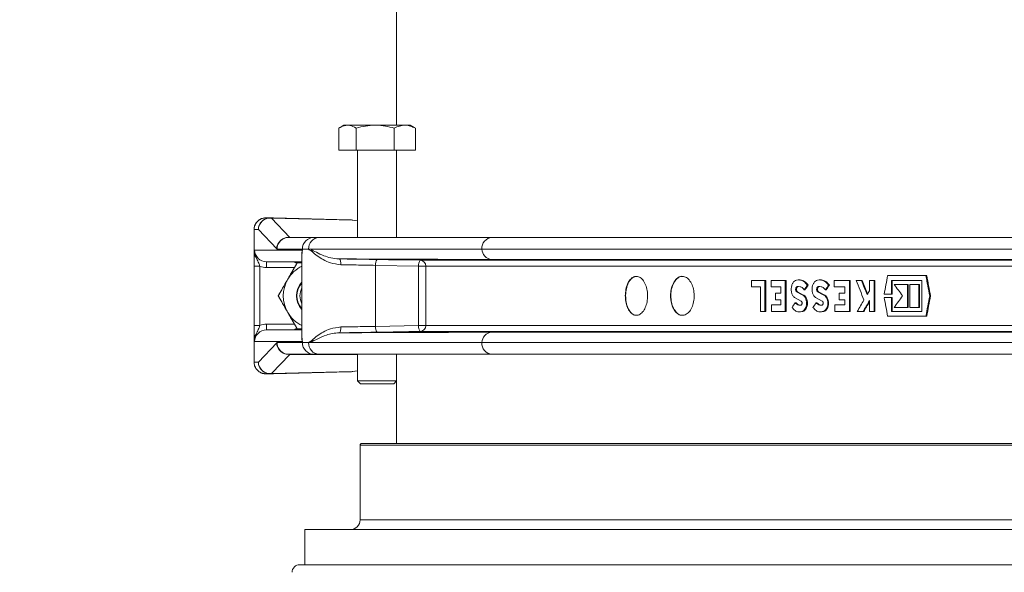
# Model space of a CAD drawing. Units: millimetres. Extents: x 1502 to 2920, y 696 to 2703.
# Drawn here: x 1804 to 2056, y 1775 to 1917 of the extents above; entities that cross this region are included whole.
import ezdxf

# ---------------------------------------------------------------- set-up
doc = ezdxf.new("R2010")
doc.units = ezdxf.units.MM
doc.header["$LTSCALE"] = 15
doc.layers.add('MAßLINIE_MAßZEICHNUNGEN', color=7, linetype='Continuous')
doc.styles.add('SLDTEXTSTYLE0', font='TXT', dxfattribs={"width": 0.7})
doc.dimstyles.new('SLDDIMSTYLE0', dxfattribs={"dimtxt": 79.375, "dimasz": 52.5, "dimexe": 0, "dimexo": 0.0625, "dimgap": 19.84375, "dimtad": 0, "dimdec": 0, "dimrnd": 1e-09, "dimzin": 12, "dimdsep": 46, "dimtxsty": 'SLDTEXTSTYLE0', "dimsah": 1, "dimcen": 0.09, "dimadec": 0, "dimazin": 3, "dimtfac": 1, "dimtdec": 0, "dimtofl": 0, "dimtmove": 0, "dimatfit": 3, "dimfxl": 0, "dimfrac": 2, "dimtolj": 1, "dimtzin": 12, "dimarcsym": 0})

# ---------------------------------------------------------------- blocks, each defined once
blk = doc.blocks.new('_D_2')
at = {"layer": 'MAßLINIE_MAßZEICHNUNGEN', "color": 7}
for p, q in [((1796.82, 2326.67), (1531.07, 2326.67)), ((1546.07, 2326.67), (1546.07, 1892.01)), ((1546.07, 912.67), (1546.07, 1443.4)), ((1719.4, 912.67), (1531.07, 912.67))]:
    blk.add_line(p, q, dxfattribs=at)
for points in [[(1546.07, 2326.67), (1523.57, 2274.17), (1568.57, 2274.17)], [(1546.07, 912.67), (1568.57, 965.17), (1523.57, 965.17)]]:
    blk.add_solid(points, dxfattribs=at)
at = {"layer": 'MAßLINIE_MAßZEICHNUNGEN', "color": 7, "insert": (1503.58, 1443.4), "char_height": 79.375, "attachment_point": 1, "rotation": 90, "style": 'SLDTEXTSTYLE0'}
blk.add_mtext('620 - 869', dxfattribs=at)

msp = doc.modelspace()

# ---------------------------------------------------------------- linework, layer by layer
at = {"color": 7, "linetype": 'Continuous', "lineweight": 18}
for p, q in [((1900.32, 2048.17), (1900.32, 1889.47)), ((1885.58, 1888.71), (1885.58, 1883.07)), ((1886.88, 1889.47), (1885.87, 1888.89)), ((1887.78, 1889.47), (1886.88, 1889.47)), ((1887.78, 1889.47), (1894.88, 1889.47)), ((1889.98, 1888.71), (1889.98, 1883.07)), ((1902.48, 1889.47), (1894.88, 1889.47)), ((1899.78, 1888.71), (1899.78, 1883.07)), ((1903.88, 1889.47), (1902.48, 1889.47)), ((1904.89, 1888.89), (1903.88, 1889.47)), ((1905.18, 1888.71), (1904.87, 1888.85)), ((1905.18, 1888.71), (1905.18, 1883.07)), ((1885.58, 1883.07), (1889.98, 1883.07)), ((1889.98, 1883.07), (1899.78, 1883.07)), ((1890.38, 1883.07), (1890.38, 1860.67)), ((1899.78, 1883.07), (1905.18, 1883.07)), ((1900.38, 1860.67), (1900.38, 1883.07)), ((1867.91, 1865.67), (1866.78, 1865.67)), ((1868.67, 1865.67), (1866.82, 1865.67)), ((1867.91, 1865.67), (1867.97, 1865.67)), ((1868.69, 1865.67), (1867.93, 1865.67)), ((1867.97, 1865.67), (1888.44, 1865.16)), ((1868.31, 1865.62), (1873.02, 1860.67)), ((1889.13, 1865.11), (1868.31, 1865.62)), ((1868.69, 1865.67), (1868.69, 1865.67)), ((1888.29, 1865.18), (1868.69, 1865.67)), ((1888.32, 1865.18), (1868.88, 1865.66)), ((1884.3, 1865.27), (1888.29, 1865.18)), ((1888.99, 1865.13), (1890.38, 1864.94)), ((1889.13, 1865.11), (1890.38, 1864.94)), ((1863.82, 1862.67), (1863.82, 1857.74)), ((1863.82, 1862.67), (1863.82, 1857.76)), ((1863.82, 1862.67), (1863.82, 1862.67)), ((1863.83, 1862.67), (1863.83, 1828.67)), ((1863.83, 1862.67), (1863.83, 1862.67)), ((1863.83, 1862.67), (1863.83, 1862.67)), ((1863.83, 1856.41), (1863.83, 1862.67)), ((1863.84, 1862.67), (1863.83, 1862.67)), ((1864.93, 1862.67), (1863.84, 1862.67)), ((1863.84, 1862.67), (1863.84, 1856.41)), ((1869.63, 1857.72), (1864.93, 1862.67)), ((1872.7, 1860.67), (1879.2, 1860.67)), ((1879.2, 1860.67), (1880.48, 1860.67)), ((1880.48, 1860.67), (1924.86, 1860.67)), ((1924.86, 1860.67), (2215.59, 1860.67)), ((1863.82, 1857.76), (1863.82, 1857.74)), ((1863.82, 1857.74), (1863.82, 1857.74)), ((1863.82, 1857.69), (1863.82, 1857.67)), ((1863.82, 1857.69), (1863.82, 1857.69)), ((1863.82, 1833.67), (1863.82, 1857.67)), ((1863.82, 1857.67), (1863.82, 1857.67)), ((1863.84, 1856.41), (1863.83, 1856.41)), ((1863.99, 1857.42), (1876.22, 1857.42)), ((1869.72, 1857.67), (1869.63, 1857.72)), ((1876.22, 1857.67), (1869.72, 1857.67)), ((1876.11, 1856.53), (1876.11, 1834.81)), ((1876.22, 1857.42), (1876.22, 1857.67)), ((1877.82, 1857.67), (1876.22, 1857.67)), ((1922.2, 1857.67), (1878.23, 1857.67)), ((2214.93, 1857.67), (1922.2, 1857.67)), ((1863.82, 1854.36), (1863.82, 1836.94)), ((1865.33, 1853.25), (1863.83, 1853.25)), ((1863.83, 1838.09), (1863.83, 1853.25)), ((1865.33, 1853.25), (1865.33, 1838.09)), ((1876.11, 1854.42), (1867.03, 1854.42)), ((1874.2, 1852.92), (1867.03, 1852.92)), ((1874.18, 1854.42), (1874.48, 1854.12)), ((1874.48, 1854.12), (1874.47, 1854.12)), ((1874.48, 1854.12), (1874.78, 1854.42)), ((1874.92, 1854.17), (1876.11, 1854.17)), ((1906.02, 1853.3), (1894.99, 1853.5)), ((1894.99, 1853.5), (1894.99, 1837.84)), ((1906.02, 1838.04), (1906.02, 1853.3)), ((1906.02, 1853.3), (1907.84, 1853.3)), ((1906.43, 1854.8), (2247.28, 1854.8)), ((2247.51, 1853.3), (1907.84, 1853.3)), ((1907.84, 1853.3), (1907.84, 1838.04)), ((2215.58, 1855.02), (1924.8, 1855.02)), ((2036.06, 1850.85), (2026.26, 1850.85)), ((2036.27, 1850.85), (2036.06, 1850.85)), ((1991.34, 1849.65), (1991.34, 1847.97)), ((1994.8, 1849.65), (1991.34, 1849.65)), ((1991.34, 1847.97), (1993.68, 1847.97)), ((1993.68, 1847.97), (1993.68, 1841.65)), ((1994.8, 1841.65), (1994.8, 1849.65)), ((1995.01, 1849.65), (1994.8, 1849.65)), ((1995.01, 1841.65), (1995.01, 1849.65)), ((1996.37, 1849.65), (1996.37, 1847.97)), ((2000.02, 1849.65), (1996.37, 1849.65)), ((1996.37, 1847.97), (1998.89, 1847.97)), ((1998.89, 1847.97), (1998.89, 1846.33)), ((2000.02, 1841.65), (2000.02, 1849.65)), ((2000.23, 1849.65), (2000.02, 1849.65)), ((2000.23, 1841.65), (2000.23, 1849.65)), ((2003.29, 1848.04), (2003.08, 1848.04)), ((2003.62, 1849.76), (2003.4, 1849.76)), ((2005.91, 1848.44), (2005.7, 1848.44)), ((2008.67, 1848.04), (2008.46, 1848.04)), ((2009.01, 1849.76), (2008.79, 1849.76)), ((2011.34, 1848.44), (2011.13, 1848.44)), ((2012.58, 1849.65), (2012.58, 1847.97)), ((2016.45, 1849.65), (2012.58, 1849.65)), ((2012.58, 1847.97), (2015.25, 1847.97)), ((2015.25, 1847.97), (2015.25, 1846.33)), ((2016.45, 1841.65), (2016.45, 1849.65)), ((2016.66, 1849.65), (2016.45, 1849.65)), ((2016.66, 1841.65), (2016.66, 1849.65)), ((2019.52, 1849.65), (2018.17, 1849.65)), ((2019.73, 1849.65), (2019.52, 1849.65)), ((2021.58, 1849.65), (2021.58, 1846.98)), ((2022.81, 1849.65), (2021.58, 1849.65)), ((2022.81, 1841.65), (2022.81, 1849.65)), ((2023.02, 1849.65), (2022.81, 1849.65)), ((2023.02, 1841.65), (2023.02, 1849.65)), ((2027.25, 1849.65), (2035.04, 1849.65)), ((2027.25, 1846.09), (2027.25, 1849.65)), ((2027.46, 1846.09), (2027.46, 1849.65)), ((2031.33, 1848.61), (2027.9, 1848.61)), ((2031.33, 1842.69), (2031.33, 1848.61)), ((2031.55, 1848.61), (2031.33, 1848.61)), ((2031.55, 1842.69), (2031.55, 1848.61)), ((2031.99, 1848.61), (2031.99, 1842.69)), ((2034.25, 1848.61), (2031.99, 1848.61)), ((2034.25, 1842.69), (2034.25, 1848.61)), ((2034.47, 1848.61), (2034.25, 1848.61)), ((2034.47, 1842.69), (2034.47, 1848.61)), ((2035.04, 1849.65), (2035.04, 1841.65)), ((1870.01, 1845.67), (1870.01, 1845.67)), ((1997.54, 1846.33), (1997.54, 1844.65)), ((1998.89, 1846.33), (1997.54, 1846.33)), ((2002.38, 1845.25), (2004.06, 1844.3)), ((2004.34, 1845.93), (2002.92, 1846.73)), ((2003.14, 1846.73), (2002.92, 1846.73)), ((2004.55, 1845.93), (2003.14, 1846.73)), ((2004.55, 1845.93), (2004.34, 1845.93)), ((2005.09, 1847.25), (2004.88, 1847.25)), ((2007.76, 1845.25), (2009.46, 1844.3)), ((2009.75, 1845.93), (2008.31, 1846.73)), ((2008.52, 1846.73), (2008.31, 1846.73)), ((2009.96, 1845.93), (2008.52, 1846.73)), ((2009.96, 1845.93), (2009.75, 1845.93)), ((2010.51, 1847.25), (2010.3, 1847.25)), ((2013.82, 1846.33), (2013.82, 1844.65)), ((2015.25, 1846.33), (2013.82, 1846.33)), ((2025.38, 1846.09), (2027.25, 1846.09)), ((2027.46, 1846.09), (2027.25, 1846.09)), ((2037.26, 1845.67), (2037.04, 1845.67)), ((1998.89, 1843.33), (1996.47, 1843.33)), ((1996.47, 1843.33), (1996.47, 1841.65)), ((1997.54, 1844.65), (1998.89, 1844.65)), ((1998.89, 1844.65), (1998.89, 1843.33)), ((2002.78, 1843.88), (2002.57, 1843.88)), ((2008.15, 1843.88), (2007.94, 1843.88)), ((2015.25, 1843.33), (2012.69, 1843.33)), ((2012.69, 1843.33), (2012.69, 1841.65)), ((2013.82, 1844.65), (2015.25, 1844.65)), ((2015.25, 1844.65), (2015.25, 1843.33)), ((2021.58, 1844.44), (2021.58, 1841.65)), ((2027.25, 1845.21), (2025.38, 1845.21)), ((2027.25, 1841.65), (2027.25, 1845.21)), ((2027.46, 1845.21), (2027.25, 1845.21)), ((2027.46, 1841.65), (2027.46, 1845.21)), ((1993.68, 1841.65), (1994.8, 1841.65)), ((1995.01, 1841.65), (1994.8, 1841.65)), ((1996.47, 1841.65), (2000.02, 1841.65)), ((2000.23, 1841.65), (2000.02, 1841.65)), ((2003.7, 1841.56), (2003.91, 1841.56)), ((2003.91, 1841.59), (2004.5, 1841.65)), ((2004.5, 1841.65), (2004.28, 1841.65)), ((2009.09, 1841.56), (2009.31, 1841.56)), ((2009.3, 1841.59), (2009.9, 1841.65)), ((2009.9, 1841.65), (2009.69, 1841.65)), ((2012.69, 1841.65), (2016.45, 1841.65)), ((2016.66, 1841.65), (2016.45, 1841.65)), ((2018.46, 1841.65), (2019.94, 1841.65)), ((2020.16, 1841.65), (2019.94, 1841.65)), ((2021.58, 1841.65), (2022.81, 1841.65)), ((2023.02, 1841.65), (2022.81, 1841.65)), ((2026.26, 1840.45), (2036.06, 1840.45)), ((2035.04, 1841.65), (2027.25, 1841.65)), ((2027.9, 1842.69), (2031.33, 1842.69)), ((2031.55, 1842.69), (2031.33, 1842.69)), ((2031.99, 1842.69), (2034.25, 1842.69)), ((2034.47, 1842.69), (2034.25, 1842.69)), ((2036.27, 1840.45), (2036.06, 1840.45)), ((1865.33, 1838.09), (1863.83, 1838.09)), ((1867.03, 1838.42), (1874.2, 1838.42)), ((1894.99, 1837.84), (1906.02, 1838.04)), ((1906.02, 1838.04), (1907.84, 1838.04)), ((1907.84, 1838.04), (2247.51, 1838.04)), ((1867.03, 1836.92), (1876.11, 1836.92)), ((1874.48, 1837.22), (1874.18, 1836.92)), ((1874.48, 1837.22), (1874.47, 1837.22)), ((1874.78, 1836.92), (1874.48, 1837.22)), ((1876.11, 1837.17), (1874.92, 1837.17)), ((2247.28, 1836.54), (1906.43, 1836.54)), ((1924.8, 1836.32), (2215.58, 1836.32)), ((1863.82, 1833.67), (1863.82, 1833.65)), ((1863.82, 1833.67), (1863.82, 1833.67)), ((1863.82, 1833.65), (1863.82, 1833.6)), ((1863.82, 1833.65), (1863.82, 1833.65)), ((1863.82, 1828.67), (1863.82, 1833.6)), ((1863.82, 1833.6), (1863.82, 1833.58)), ((1863.82, 1833.6), (1863.82, 1833.6)), ((1863.82, 1833.58), (1863.82, 1828.67)), ((1863.84, 1834.93), (1863.83, 1834.93)), ((1863.83, 1828.67), (1863.83, 1834.93)), ((1863.84, 1834.93), (1863.84, 1828.67)), ((1876.22, 1833.92), (1863.99, 1833.92)), ((1864.93, 1828.67), (1869.63, 1833.62)), ((1869.63, 1833.62), (1869.72, 1833.67)), ((1869.72, 1833.67), (1876.22, 1833.67)), ((1876.22, 1833.67), (1876.22, 1833.92)), ((1876.22, 1833.67), (1877.82, 1833.67)), ((1878.23, 1833.67), (1922.2, 1833.67)), ((1922.2, 1833.67), (2214.93, 1833.67)), ((1873, 1830.65), (1868.31, 1825.72)), ((1879.2, 1830.67), (1872.7, 1830.67)), ((1890.38, 1830.65), (1873, 1830.65)), ((1880.48, 1830.67), (1879.2, 1830.67)), ((1924.86, 1830.67), (1880.48, 1830.67)), ((1890.38, 1830.67), (1890.38, 1823.82)), ((1900.38, 1823.82), (1900.38, 1830.67)), ((2215.59, 1830.67), (1924.86, 1830.67)), ((1863.82, 1828.67), (1863.82, 1828.67)), ((1863.83, 1828.67), (1863.83, 1828.67)), ((1863.83, 1828.67), (1863.83, 1828.67)), ((1863.84, 1828.67), (1863.83, 1828.67)), ((1863.84, 1828.67), (1864.93, 1828.67)), ((1866.7, 1825.67), (1866.71, 1825.67)), ((1866.78, 1825.67), (1867.91, 1825.67)), ((1866.82, 1825.67), (1868.67, 1825.67)), ((1867.91, 1825.67), (1867.97, 1825.67)), ((1867.93, 1825.67), (1868.69, 1825.67)), ((1888.44, 1826.18), (1867.97, 1825.67)), ((1868.31, 1825.72), (1889.13, 1826.23)), ((1868.69, 1825.67), (1888.29, 1826.15)), ((1868.69, 1825.67), (1868.69, 1825.67)), ((1868.88, 1825.68), (1888.32, 1826.16)), ((1884.3, 1826.07), (1888.29, 1826.15)), ((1888.99, 1826.21), (1890.38, 1826.4)), ((1889.13, 1826.23), (1890.38, 1826.4)), ((1890.38, 1823.82), (1891.13, 1823.07)), ((1890.38, 1823.82), (1890.91, 1823.82)), ((1890.91, 1823.82), (1900.38, 1823.82)), ((1891.58, 1823.07), (1891.13, 1823.07)), ((1899.63, 1823.07), (1891.58, 1823.07)), ((1899.63, 1823.07), (1900.38, 1823.82)), ((1900.32, 1823.76), (1900.32, 1807.81)), ((2734.12, 1807.81), (1891.52, 1807.81)), ((1891.02, 1807.31), (1891.02, 1788.17)), ((2734.62, 1807.31), (1891.02, 1807.31)), ((1891.02, 1788.17), (2734.62, 1788.17)), ((1876.82, 1785.67), (1876.82, 1776.67)), ((1876.82, 1785.67), (2748.82, 1785.67)), ((1875.56, 1776.67), (2750.07, 1776.67))]:
    msp.add_line(p, q, dxfattribs=at)
at = {"color": 7, "linetype": 'Continuous', "lineweight": 18, "flags": 128}
for points in [[(1867.03, 1854.42), (1867.03, 1854.39), (1867.03, 1854.31), (1867.03, 1854.17), (1867.03, 1853.98), (1867.03, 1853.75), (1867.03, 1853.49), (1867.03, 1853.21), (1867.03, 1852.92)], [(1874.17, 1854.42), (1874.21, 1854.39), (1874.31, 1854.28), (1874.47, 1854.12)], [(1886.08, 1853.66), (1886.07, 1853.95), (1886.05, 1854.23), (1886, 1854.49), (1885.95, 1854.72), (1885.87, 1854.9), (1885.79, 1855.04), (1885.7, 1855.13), (1885.6, 1855.16)], [(1895.41, 1855), (1898.3, 1854.95), (1906.43, 1854.8)], [(1867.03, 1838.42), (1867.03, 1838.13), (1867.03, 1837.85), (1867.03, 1837.59), (1867.03, 1837.36), (1867.03, 1837.17), (1867.03, 1837.03), (1867.03, 1836.95), (1867.03, 1836.92)], [(1886.08, 1837.68), (1886.07, 1837.39), (1886.05, 1837.11), (1886, 1836.85), (1885.95, 1836.62), (1885.87, 1836.44), (1885.79, 1836.3), (1885.7, 1836.21), (1885.6, 1836.18)], [(1906.43, 1836.54), (1903.54, 1836.49), (1895.41, 1836.34)]]:
    msp.add_lwpolyline(points, dxfattribs=at)
at = {"color": 7, "linetype": 'Continuous', "lineweight": 18}
for centre, radius, start, end in [((1867.92, 1862.68), 2.99, 90.2151, 180.2191), ((1867.96, 1862.61), 3.03, 83.2561, 178.9511), ((1866.82, 1862.67), 3, 90, 115.8666), ((1867.94, 1864.14), 1.52, 75.8558, 88.8502), ((1868.67, 1864.92), 0.751, 88.5535, 90.0884), ((1888.18, 1859.25), 5.93, 82.1602, 88.8693), ((1888.31, 1859.2), 5.96, 82.1605, 88.741), ((1863.84, 1862.6), 0.072, 89.0912, 98.1366), ((1872.66, 1857.66), 3.03, 83.2549, 178.9517), ((1872.71, 1857.68), 2.99, 90.2173, 180.2158), ((1879.21, 1857.68), 2.99, 90.2178, 180.2152), ((1880.66, 1857.83), 2.84, 93.677, 183.2567), ((1925.04, 1857.83), 2.84, 93.677, 183.2567), ((1864.65, 1856.47), 0.826, 183.8325, 240.3015), ((1864.86, 1856.58), 1.04, 189.3971, 233.3188), ((1925, 1857.82), 2.8, 182.9725, 265.755), ((1867.03, 1857.48), 4.56, 248.033, 270.0043), ((1879.83, 1845.67), 8.5, 115.9446, 149.9999), ((1896.76, 1853.82), 1.8, 138.9802, 190.1976), ((1907.79, 1853.62), 1.8, 138.9803, 190.1976), ((1906.37, 1853.33), 1.47, 358.7478, 87.6239), ((1879.83, 1845.67), 8.5, 149.9999, 210.0001), ((1879.83, 1845.67), 5.1, 136.8168, 223.1832), ((1879.82, 1845.67), 5, 137.972, 222.028), ((1879.83, 1845.67), 5, 138.0505, 221.9495), ((1879.83, 1845.67), 4.25, 151.0453, 208.9547), ((1879.83, 1845.67), 8.5, 210.0001, 244.0554), ((1867.03, 1833.86), 4.56, 89.9934, 111.9731), ((1896.76, 1837.52), 1.8, 169.8068, 221.0153), ((1907.79, 1837.72), 1.8, 169.8024, 221.0197), ((1906.37, 1838.01), 1.47, 272.3761, 1.2522), ((1864.65, 1834.87), 0.826, 119.6985, 176.1675), ((1864.86, 1834.76), 1.04, 126.6812, 170.6029), ((1925, 1833.52), 2.8, 94.245, 177.0275), ((1872.66, 1833.68), 3.03, 181.0571, 274.5739), ((1872.71, 1833.66), 2.99, 179.7842, 269.7827), ((1879.21, 1833.66), 2.99, 179.7848, 269.7822), ((1880.66, 1833.51), 2.84, 176.7433, 266.323), ((1925.04, 1833.51), 2.84, 176.7433, 266.323), ((1873, 1830.25), 0.422, 90.0662, 103.511), ((1873.14, 1830.06), 0.609, 90.0794, 102.9786), ((1863.84, 1828.74), 0.072, 261.8634, 270.9088), ((1867.96, 1828.73), 3.03, 181.0484, 276.7444), ((1867.92, 1828.66), 2.99, 179.7805, 269.7853), ((1867.94, 1827.2), 1.52, 271.1498, 284.1442), ((1868.66, 1827.58), 1.91, 270.2071, 270.8115), ((1888.18, 1832.11), 5.95, 271.1467, 277.8337), ((1888.31, 1832.14), 5.96, 271.259, 277.8395), ((1891.52, 1807.31), 0.5, 90, 180), ((1888.52, 1788.17), 2.5, 270, 0), ((1875.56, 1774.67), 2, 90, 179)]:
    msp.add_arc(centre, radius, start, end, dxfattribs=at)
for centre, major_axis, ratio, start_param, end_param in [((1866.82, 1862.67), (0, 3), 0.999749, 0.177325, 1.570796), ((1866.76, 1862.67), (2.18, 2.11), 0.978696, 0.829351, 0.968326), ((1866.82, 1864.67), (0, 1), 0.000263, 6.262566, 6.305324), ((1865.32, 1862.67), (0, 3), 0.495751, 1.570306, 1.570796), ((1860.82, 1857.71), (3, 0), 0.999875, 6.276192, 6.293075), ((1866.82, 1857.67), (3, 0), 0.999875, 3.134599, 3.141593), ((1867.03, 1857.42), (3.05, 0), 0.985073, 3.141593, 4.712389), ((2312.82, 1776.26), (309.22, 1700.95), 0.170811, 1.557995, 1.560795), ((2312.82, 1977.92), (-309.22, 1700.95), 0.170811, 1.614497, 1.617548), ((2312.82, 1977.92), (-309, 1699.75), 0.170811, 1.61455, 1.617603), ((2312.82, 1858.63), (392.01, 392.01), 0.414162, 1.987472, 1.990275), ((2312.82, 1858.63), (391.73, 391.73), 0.414162, 1.987489, 1.990294), ((2312.82, 1850.83), (392.01, 392.01), 0.414162, 1.969087, 1.971889), ((2312.82, 1850.83), (391.73, 391.73), 0.414162, 1.969091, 1.971895), ((2312.82, 1863.18), (-341.27, 756.97), 0.333061, 1.43943, 1.446019), ((2312.82, 1866.56), (-341.27, 756.97), 0.333061, 1.44385, 1.448643), ((2312.82, 1866.56), (-341.03, 756.44), 0.333061, 1.443866, 1.448382), ((2312.82, 1869.26), (392.66, -388.23), 0.414143, 4.36481, 4.371799), ((2312.82, 1831.89), (373.34, 502.06), 0.401556, 1.832169, 1.834083), ((2312.82, 1821.7), (391.36, 395.79), 0.414144, 1.903399, 1.910382), ((2312.82, 1712.21), (309.06, 1716.53), 0.169362, 1.523487, 1.526537), ((2312.82, 1712.21), (308.84, 1715.31), 0.169362, 1.523431, 1.526484), ((2312.82, 1858.63), (392.01, 392.01), 0.414162, 1.998225, 2.001028), ((2312.82, 1850.83), (392.01, 392.01), 0.414162, 1.979835, 1.982637), ((2312.82, 1831.89), (373.34, 502.06), 0.401556, 1.836707, 1.842353), ((2312.82, 1829.35), (373.34, 502.06), 0.401556, 1.832169, 1.8375), ((2312.82, 1829.35), (373.08, 501.71), 0.401556, 1.832837, 1.837483), ((2312.82, 1915.03), (-309.22, 1700.95), 0.170811, 1.580798, 1.583597), ((1867.03, 1833.92), (3.05, 0), 0.985073, 1.570796, 3.141593), ((1875.67, 1838.42), (1.5, 1.5), 0.000058, 2.49815, 3.141651), ((1866.82, 1833.67), (3, 0), 0.999875, 3.141593, 3.148586), ((1860.82, 1833.63), (3, 0), 0.999875, 6.273295, 6.290179), ((1868.85, 1829.67), (4.84, 0.79), 0.122769, 0.520798, 0.559125), ((1865.32, 1828.67), (0, 3), 0.495751, 1.570796, 1.571287), ((1866.82, 1826.67), (0, 1), 0.000263, 3.119454, 3.162212)]:
    msp.add_ellipse(centre, major_axis=major_axis, ratio=ratio, start_param=start_param, end_param=end_param, dxfattribs=at)
for points, knots in [([(1885.58, 1888.71), (1885.77, 1888.83), (1886.48, 1889.27), (1887.23, 1889.38), (1887.78, 1889.47)], [0, 0, 0, 0, 0.257553, 1, 1, 1, 1]), ([(1887.78, 1889.47), (1887.98, 1889.46), (1888.72, 1889.42), (1889.45, 1889.01), (1889.98, 1888.71)], [0, 0, 0, 0, 0.2686333, 1, 1, 1, 1]), ([(1889.98, 1888.71), (1890.77, 1888.92), (1892.38, 1889.35), (1894.04, 1889.43), (1894.88, 1889.47)], [0, 0, 0, 0, 0.495458, 1, 1, 1, 1]), ([(1894.88, 1889.47), (1894.99, 1889.47), (1895.87, 1889.46), (1897.53, 1889.3), (1899.02, 1888.91), (1899.78, 1888.71)], [0, 0, 0, 0, 0.070087, 0.530783, 1, 1, 1, 1]), ([(1899.78, 1888.71), (1900.22, 1888.92), (1901.1, 1889.35), (1902.02, 1889.43), (1902.48, 1889.47)], [0, 0, 0, 0, 0.495458, 1, 1, 1, 1]), ([(1902.48, 1889.47), (1902.54, 1889.47), (1903.03, 1889.46), (1903.94, 1889.3), (1904.76, 1888.91), (1905.18, 1888.71)], [0, 0, 0, 0, 0.07009, 0.530783, 1, 1, 1, 1]), ([(1863.83, 1862.67), (1863.83, 1862.73), (1863.84, 1863.14), (1864.01, 1863.87), (1864.56, 1864.72), (1865.32, 1865.32), (1866, 1865.57), (1866.42, 1865.65), (1866.59, 1865.66), (1866.66, 1865.67), (1866.71, 1865.67), (1866.73, 1865.67), (1866.73, 1865.67), (1866.72, 1865.67), (1866.71, 1865.67)], [0, 0, 0, 0, 0.0374422, 0.2315137, 0.4257688, 0.6147514, 0.7757467, 0.8423472, 0.8626112, 0.8761281, 0.8893382, 0.909113, 0.9405825, 1, 1, 1, 1]), ([(1866.78, 1865.67), (1866.77, 1865.67), (1866.77, 1865.67), (1866.75, 1865.67), (1866.73, 1865.67), (1866.68, 1865.67), (1866.6, 1865.66), (1866.43, 1865.65), (1866, 1865.58), (1865.32, 1865.32), (1864.57, 1864.72), (1864.02, 1863.87), (1863.85, 1863.14), (1863.84, 1862.74), (1863.84, 1862.67)], [0, 0, 0, 0, 0.020846, 0.026436, 0.047891, 0.063292, 0.078829, 0.101384, 0.173374, 0.345309, 0.546658, 0.753519, 0.960127, 1, 1, 1, 1]), ([(1863.82, 1857.74), (1863.82, 1857.74), (1863.82, 1857.73), (1863.82, 1857.71), (1863.82, 1857.69)], [0, 0, 0, 0, 0.018388, 1, 1, 1, 1]), ([(1863.82, 1857.67), (1863.82, 1857.59), (1863.82, 1857.38), (1863.82, 1856.88), (1863.82, 1855.84), (1863.82, 1854.94), (1863.82, 1854.36)], [0, 0, 0, 0, 0.098201, 0.236192, 0.510971, 1, 1, 1, 1]), ([(1863.83, 1853.25), (1863.83, 1853.68), (1863.83, 1854.67), (1863.83, 1855.69), (1863.83, 1856.27), (1863.83, 1856.41)], [0, 0, 0, 0, 0.3667153, 0.8382747, 1, 1, 1, 1]), ([(1863.84, 1856.41), (1863.86, 1856.59), (1863.9, 1856.86), (1863.95, 1857.18), (1863.97, 1857.34), (1863.99, 1857.42), (1863.99, 1857.42)], [0, 0, 0, 0, 0.4945212, 0.7437066, 0.9931325, 1, 1, 1, 1]), ([(1863.99, 1857.42), (1863.99, 1857.42), (1863.98, 1857.26), (1863.99, 1856.96), (1864.05, 1856.4), (1864.17, 1856.01), (1864.24, 1855.75)], [0, 0, 0, 0, 0.006311, 0.273888, 0.530486, 1, 1, 1, 1]), ([(1864.24, 1855.75), (1864.31, 1855.57), (1864.56, 1854.99), (1864.99, 1854.21), (1865.24, 1853.51), (1865.33, 1853.25)], [0, 0, 0, 0, 0.21441, 0.704203, 1, 1, 1, 1]), ([(1876.11, 1856.23), (1876.1, 1856.24), (1875.98, 1856.59), (1876.1, 1857.03), (1876.22, 1857.42), (1876.22, 1857.42)], [0, 0, 0, 0, 0.028895, 0.992233, 1, 1, 1, 1]), ([(1876.22, 1857.42), (1876.22, 1857.42), (1876.15, 1857.12), (1876.15, 1856.82), (1876.16, 1856.53)], [0, 0, 0, 0, 0.011978, 1, 1, 1, 1]), ([(1877.98, 1857.52), (1877.93, 1857.57), (1877.88, 1857.62), (1877.83, 1857.67), (1877.82, 1857.67)], [0, 0, 0, 0, 0.931348, 1, 1, 1, 1]), ([(1877.98, 1857.52), (1877.97, 1857.53), (1877.96, 1857.54), (1877.95, 1857.55), (1877.94, 1857.56), (1877.94, 1857.57), (1877.94, 1857.58), (1877.94, 1857.58), (1877.94, 1857.59), (1877.94, 1857.59), (1877.95, 1857.6), (1877.98, 1857.63), (1878.07, 1857.66), (1878.16, 1857.67), (1878.23, 1857.67)], [0, 0, 0, 0, 0.068165, 0.090496, 0.111499, 0.122702, 0.130629, 0.136724, 0.142786, 0.150925, 0.166119, 0.221277, 0.440053, 1, 1, 1, 1]), ([(1886.08, 1853.66), (1885.15, 1853.78), (1883.5, 1853.99), (1881.54, 1854.94), (1879.99, 1855.95), (1878.85, 1856.9), (1878.22, 1857.44), (1877.98, 1857.52), (1877.98, 1857.52)], [0, 0, 0, 0, 0.259793, 0.462531, 0.665672, 0.872018, 0.996259, 1, 1, 1, 1]), ([(1878.23, 1857.67), (1878.74, 1857.4), (1879.76, 1856.85), (1881.54, 1856), (1883.47, 1855.36), (1884.88, 1855.23), (1885.6, 1855.16)], [0, 0, 0, 0, 0.2702833, 0.5445588, 0.7691283, 1, 1, 1, 1]), ([(1874.92, 1854.17), (1874.52, 1853.48), (1873.72, 1852.09), (1872.88, 1850.65), (1872.46, 1849.92)], [0, 0, 0, 0, 0.495455, 1, 1, 1, 1]), ([(1872.47, 1849.92), (1872.52, 1850.02), (1872.96, 1850.78), (1873.79, 1852.22), (1874.54, 1853.52), (1874.92, 1854.17)], [0, 0, 0, 0, 0.070082, 0.530783, 1, 1, 1, 1]), ([(1885.6, 1855.16), (1887.02, 1855.14), (1889.32, 1855.1), (1892.67, 1855.05), (1894.49, 1855.01), (1895.41, 1855)], [0, 0, 0, 0, 0.440902, 0.716457, 1, 1, 1, 1]), ([(1924.8, 1855.02), (1917.4, 1855.03), (1909.07, 1855.04), (1897.03, 1855.09), (1891.36, 1855.12), (1886.62, 1855.15), (1885.6, 1855.16)], [0, 0, 0, 0, 0.566368, 0.637457, 0.921813, 1, 1, 1, 1]), ([(1894.99, 1853.5), (1894.18, 1853.51), (1892.53, 1853.55), (1889.48, 1853.6), (1887.37, 1853.64), (1886.08, 1853.66)], [0, 0, 0, 0, 0.275555, 0.559096, 1, 1, 1, 1]), ([(1959.01, 1845.67), (1959.04, 1846.22), (1959.1, 1847.33), (1959.57, 1848.81), (1960.27, 1849.95), (1961.15, 1850.62), (1962.14, 1850.74), (1963.1, 1850.27), (1963.92, 1849.27), (1964.49, 1847.85), (1964.76, 1846.2), (1964.7, 1844.51), (1964.32, 1842.96), (1963.67, 1841.7), (1962.82, 1840.87), (1961.85, 1840.57), (1960.88, 1840.86), (1960.01, 1841.71), (1959.37, 1843.01), (1959.05, 1844.42), (1959.02, 1845.33), (1959.01, 1845.67)], [0, 0, 0, 0, 0.0524128, 0.1048075, 0.1576914, 0.2115842, 0.2663666, 0.3215168, 0.3763738, 0.4304562, 0.483654, 0.5362144, 0.5885996, 0.6413148, 0.6947524, 0.7490584, 0.8040376, 0.8591624, 0.9137626, 0.9673661, 1, 1, 1, 1]), ([(1961.91, 1850.67), (1961.59, 1850.61), (1960.95, 1850.5), (1960.09, 1849.63), (1959.45, 1848.33), (1959.12, 1846.92), (1959.09, 1846.01), (1959.08, 1845.67)], [0, 0, 0, 0, 0.216712, 0.437057, 0.655301, 0.869559, 1, 1, 1, 1]), ([(1970.61, 1845.67), (1970.64, 1846.23), (1970.7, 1847.34), (1971.21, 1848.83), (1971.96, 1849.97), (1972.91, 1850.63), (1973.95, 1850.74), (1974.96, 1850.26), (1975.82, 1849.26), (1976.43, 1847.85), (1976.71, 1846.21), (1976.64, 1844.51), (1976.24, 1842.94), (1975.54, 1841.68), (1974.63, 1840.86), (1973.61, 1840.57), (1972.58, 1840.87), (1971.67, 1841.71), (1971, 1843.01), (1970.65, 1844.41), (1970.62, 1845.32), (1970.61, 1845.67)], [0, 0, 0, 0, 0.052957, 0.105905, 0.159144, 0.212971, 0.267296, 0.321798, 0.376114, 0.429998, 0.483404, 0.536476, 0.589453, 0.642606, 0.696146, 0.750165, 0.804563, 0.859056, 0.913267, 0.966919, 1, 1, 1, 1]), ([(1973.69, 1850.67), (1973.69, 1850.67), (1973.35, 1850.76), (1972.65, 1850.43), (1971.75, 1849.64), (1971.07, 1848.32), (1970.73, 1846.93), (1970.69, 1846.02), (1970.68, 1845.67)], [0, 0, 0, 0, 0.001241, 0.218709, 0.436555, 0.653271, 0.867753, 1, 1, 1, 1]), ([(1872.46, 1849.92), (1872.41, 1849.82), (1871.97, 1849.06), (1871.14, 1847.62), (1870.39, 1846.32), (1870.01, 1845.67)], [0, 0, 0, 0, 0.070085, 0.5307848, 1, 1, 1, 1]), ([(1870.01, 1845.67), (1870.41, 1846.36), (1871.21, 1847.75), (1872.05, 1849.19), (1872.47, 1849.92)], [0, 0, 0, 0, 0.495455, 1, 1, 1, 1]), ([(2002.91, 1849.7), (2002.73, 1849.64), (2002.37, 1849.51), (2001.93, 1848.99), (2001.63, 1848.32), (2001.5, 1847.52), (2001.55, 1846.71), (2001.79, 1845.98), (2002.1, 1845.5), (2002.32, 1845.31), (2002.38, 1845.25)], [0, 0, 0, 0, 0.1348589, 0.2697232, 0.4045411, 0.5392819, 0.6739366, 0.8085746, 0.9432623, 1, 1, 1, 1]), ([(2002.92, 1846.73), (2002.88, 1846.78), (2002.79, 1846.86), (2002.7, 1847.07), (2002.66, 1847.3), (2002.68, 1847.54), (2002.75, 1847.76), (2002.86, 1847.93), (2002.98, 1848.01), (2003.06, 1848.03), (2003.08, 1848.04)], [0, 0, 0, 0, 0.1347986, 0.2695747, 0.4043195, 0.5389975, 0.6736485, 0.8083294, 0.9431053, 1, 1, 1, 1]), ([(2003.14, 1846.73), (2003.09, 1846.78), (2003, 1846.86), (2002.91, 1847.07), (2002.87, 1847.3), (2002.89, 1847.54), (2002.96, 1847.76), (2003.07, 1847.93), (2003.19, 1848.01), (2003.27, 1848.03), (2003.29, 1848.04)], [0, 0, 0, 0, 0.134801, 0.2695664, 0.4043193, 0.5390009, 0.673654, 0.8083373, 0.9431157, 1, 1, 1, 1]), ([(2005.7, 1848.44), (2005.4, 1848.77), (2004.79, 1849.44), (2003.78, 1849.8), (2003.16, 1849.73), (2002.91, 1849.7)], [0, 0, 0, 0, 0.373709, 0.747415, 1, 1, 1, 1]), ([(2003.08, 1848.04), (2003.32, 1848.06), (2003.82, 1848.09), (2004.44, 1847.75), (2004.76, 1847.39), (2004.88, 1847.25)], [0, 0, 0, 0, 0.381015, 0.762033, 1, 1, 1, 1]), ([(2005.91, 1848.44), (2005.61, 1848.77), (2005.01, 1849.43), (2004.16, 1849.77), (2003.7, 1849.74), (2003.62, 1849.73)], [0, 0, 0, 0, 0.4477623, 0.8955281, 1, 1, 1, 1]), ([(2008.29, 1849.7), (2008.11, 1849.64), (2007.74, 1849.51), (2007.3, 1848.99), (2006.99, 1848.32), (2006.85, 1847.52), (2006.91, 1846.71), (2007.15, 1845.98), (2007.46, 1845.5), (2007.69, 1845.31), (2007.76, 1845.25)], [0, 0, 0, 0, 0.134785, 0.269577, 0.404356, 0.539119, 0.673855, 0.808588, 0.943332, 1, 1, 1, 1]), ([(2008.31, 1846.73), (2008.26, 1846.78), (2008.17, 1846.86), (2008.08, 1847.07), (2008.04, 1847.3), (2008.06, 1847.54), (2008.13, 1847.76), (2008.24, 1847.93), (2008.36, 1848.01), (2008.44, 1848.03), (2008.46, 1848.04)], [0, 0, 0, 0, 0.134786, 0.269562, 0.404295, 0.539065, 0.673781, 0.808541, 0.94331, 1, 1, 1, 1]), ([(2008.52, 1846.73), (2008.47, 1846.78), (2008.38, 1846.86), (2008.29, 1847.07), (2008.25, 1847.3), (2008.27, 1847.54), (2008.34, 1847.76), (2008.46, 1847.93), (2008.58, 1848.01), (2008.65, 1848.03), (2008.67, 1848.04)], [0, 0, 0, 0, 0.134785, 0.269561, 0.404296, 0.539067, 0.673788, 0.80853, 0.943311, 1, 1, 1, 1]), ([(2011.13, 1848.44), (2010.82, 1848.77), (2010.21, 1849.44), (2009.18, 1849.8), (2008.55, 1849.73), (2008.29, 1849.7)], [0, 0, 0, 0, 0.373694, 0.747394, 1, 1, 1, 1]), ([(2008.46, 1848.04), (2008.71, 1848.06), (2009.22, 1848.09), (2009.85, 1847.75), (2010.17, 1847.39), (2010.3, 1847.25)], [0, 0, 0, 0, 0.380857, 0.761714, 1, 1, 1, 1]), ([(2011.34, 1848.44), (2011.04, 1848.77), (2010.42, 1849.43), (2009.56, 1849.77), (2009.1, 1849.74), (2009.01, 1849.73)], [0, 0, 0, 0, 0.447741, 0.895479, 1, 1, 1, 1]), ([(1872.47, 1841.42), (1872.41, 1841.52), (1871.97, 1842.28), (1871.14, 1843.72), (1870.39, 1845.02), (1870.01, 1845.67)], [0, 0, 0, 0, 0.070085, 0.530785, 1, 1, 1, 1]), ([(1870.01, 1845.67), (1870.41, 1844.98), (1871.21, 1843.59), (1872.05, 1842.15), (1872.46, 1841.42)], [0, 0, 0, 0, 0.495453, 1, 1, 1, 1]), ([(1959.08, 1845.67), (1959.11, 1845.12), (1959.17, 1844.01), (1959.64, 1842.53), (1960.34, 1841.4), (1961.14, 1840.74), (1961.69, 1840.73), (1961.92, 1840.73)], [0, 0, 0, 0, 0.209508, 0.418944, 0.63033, 0.845755, 1, 1, 1, 1]), ([(1970.68, 1845.67), (1970.71, 1845.11), (1970.78, 1844), (1971.28, 1842.51), (1972.03, 1841.39), (1972.88, 1840.74), (1973.46, 1840.73), (1973.69, 1840.73)], [0, 0, 0, 0, 0.211726, 0.423413, 0.636265, 0.851472, 1, 1, 1, 1]), ([(2004.28, 1841.65), (2004.45, 1841.72), (2004.77, 1841.87), (2005.16, 1842.38), (2005.42, 1843.03), (2005.51, 1843.77), (2005.43, 1844.51), (2005.19, 1845.17), (2004.81, 1845.69), (2004.5, 1845.85), (2004.34, 1845.93)], [0, 0, 0, 0, 0.125692, 0.25139, 0.377046, 0.502668, 0.628267, 0.753871, 0.879484, 1, 1, 1, 1]), ([(2004.5, 1841.65), (2004.66, 1841.72), (2004.98, 1841.87), (2005.37, 1842.38), (2005.63, 1843.03), (2005.73, 1843.77), (2005.64, 1844.51), (2005.4, 1845.17), (2005.02, 1845.69), (2004.71, 1845.85), (2004.55, 1845.93)], [0, 0, 0, 0, 0.1256944, 0.251392, 0.3770492, 0.50267, 0.6282685, 0.7538627, 0.8794847, 1, 1, 1, 1]), ([(2009.69, 1841.65), (2009.86, 1841.72), (2010.19, 1841.87), (2010.59, 1842.38), (2010.85, 1843.03), (2010.94, 1843.77), (2010.86, 1844.51), (2010.61, 1845.17), (2010.23, 1845.69), (2009.91, 1845.85), (2009.75, 1845.93)], [0, 0, 0, 0, 0.125654, 0.251315, 0.376966, 0.502617, 0.62826, 0.753909, 0.879558, 1, 1, 1, 1]), ([(2009.9, 1841.65), (2010.07, 1841.72), (2010.4, 1841.87), (2010.8, 1842.38), (2011.06, 1843.03), (2011.16, 1843.77), (2011.07, 1844.51), (2010.82, 1845.17), (2010.44, 1845.69), (2010.12, 1845.85), (2009.96, 1845.93)], [0, 0, 0, 0, 0.125654, 0.251313, 0.376965, 0.502616, 0.628259, 0.753909, 0.879557, 1, 1, 1, 1]), ([(2004.04, 1843.29), (2003.86, 1843.26), (2003.48, 1843.2), (2002.96, 1843.44), (2002.69, 1843.74), (2002.57, 1843.88)], [0, 0, 0, 0, 0.35592, 0.711845, 1, 1, 1, 1]), ([(2003.91, 1843.27), (2003.84, 1843.26), (2003.58, 1843.23), (2003.17, 1843.44), (2002.9, 1843.74), (2002.78, 1843.88)], [0, 0, 0, 0, 0.174027, 0.630478, 1, 1, 1, 1]), ([(2004.06, 1844.3), (2004.1, 1844.28), (2004.17, 1844.24), (2004.26, 1844.12), (2004.32, 1843.96), (2004.33, 1843.78), (2004.31, 1843.61), (2004.25, 1843.46), (2004.16, 1843.34), (2004.08, 1843.31), (2004.04, 1843.29)], [0, 0, 0, 0, 0.125692, 0.251395, 0.377061, 0.502651, 0.628222, 0.753838, 0.879455, 1, 1, 1, 1]), ([(2009.45, 1843.29), (2009.26, 1843.26), (2008.87, 1843.2), (2008.34, 1843.44), (2008.07, 1843.74), (2007.94, 1843.88)], [0, 0, 0, 0, 0.35578, 0.711556, 1, 1, 1, 1]), ([(2009.3, 1843.27), (2009.23, 1843.26), (2008.97, 1843.23), (2008.55, 1843.44), (2008.28, 1843.74), (2008.15, 1843.88)], [0, 0, 0, 0, 0.1738447, 0.6300912, 1, 1, 1, 1]), ([(2009.46, 1844.3), (2009.5, 1844.28), (2009.58, 1844.24), (2009.67, 1844.12), (2009.73, 1843.96), (2009.74, 1843.78), (2009.72, 1843.61), (2009.66, 1843.46), (2009.56, 1843.34), (2009.49, 1843.31), (2009.45, 1843.29)], [0, 0, 0, 0, 0.125659, 0.251327, 0.376965, 0.50262, 0.628251, 0.753889, 0.879562, 1, 1, 1, 1]), ([(1872.46, 1841.42), (1872.52, 1841.32), (1872.96, 1840.56), (1873.79, 1839.12), (1874.54, 1837.82), (1874.92, 1837.17)], [0, 0, 0, 0, 0.070095, 0.530782, 1, 1, 1, 1]), ([(1874.92, 1837.17), (1874.52, 1837.86), (1873.72, 1839.25), (1872.89, 1840.69), (1872.47, 1841.42)], [0, 0, 0, 0, 0.4954541, 1, 1, 1, 1]), ([(2001.76, 1842.69), (2002.01, 1842.4), (2002.51, 1841.83), (2003.42, 1841.49), (2004.01, 1841.6), (2004.28, 1841.65)], [0, 0, 0, 0, 0.349027, 0.698039, 1, 1, 1, 1]), ([(2007.12, 1842.69), (2007.37, 1842.4), (2007.88, 1841.83), (2008.81, 1841.49), (2009.41, 1841.6), (2009.69, 1841.65)], [0, 0, 0, 0, 0.348919, 0.697838, 1, 1, 1, 1]), ([(1863.83, 1834.93), (1863.83, 1835.07), (1863.83, 1835.65), (1863.83, 1836.67), (1863.83, 1837.66), (1863.83, 1838.09)], [0, 0, 0, 0, 0.161728, 0.633295, 1, 1, 1, 1]), ([(1865.33, 1838.09), (1865.24, 1837.83), (1864.99, 1837.13), (1864.56, 1836.35), (1864.31, 1835.77), (1864.24, 1835.59)], [0, 0, 0, 0, 0.295784, 0.785586, 1, 1, 1, 1]), ([(1877.98, 1833.82), (1877.98, 1833.82), (1878.22, 1833.9), (1878.85, 1834.44), (1879.99, 1835.39), (1881.54, 1836.4), (1883.5, 1837.35), (1885.15, 1837.56), (1886.08, 1837.68)], [0, 0, 0, 0, 0.003741, 0.127982, 0.334328, 0.537469, 0.740207, 1, 1, 1, 1]), ([(1886.08, 1837.68), (1886.87, 1837.69), (1888.49, 1837.72), (1891.52, 1837.77), (1893.68, 1837.82), (1894.99, 1837.84)], [0, 0, 0, 0, 0.275545, 0.559084, 1, 1, 1, 1]), ([(1863.82, 1836.94), (1863.82, 1836.51), (1863.82, 1835.93), (1863.82, 1835.06), (1863.82, 1834.45), (1863.82, 1833.95), (1863.82, 1833.75), (1863.82, 1833.67)], [0, 0, 0, 0, 0.363244, 0.487842, 0.764025, 0.902483, 1, 1, 1, 1]), ([(1864.24, 1835.59), (1864.17, 1835.33), (1864.05, 1834.94), (1863.99, 1834.38), (1863.98, 1834.08), (1863.99, 1833.92), (1863.99, 1833.92)], [0, 0, 0, 0, 0.469514, 0.726112, 0.993689, 1, 1, 1, 1]), ([(1885.6, 1836.18), (1885.04, 1836.14), (1883.89, 1836.05), (1882.02, 1835.52), (1880.04, 1834.66), (1878.84, 1834), (1878.23, 1833.67)], [0, 0, 0, 0, 0.180274, 0.365434, 0.679314, 1, 1, 1, 1]), ([(1895.41, 1836.34), (1893.96, 1836.32), (1891.61, 1836.27), (1888.28, 1836.22), (1886.5, 1836.19), (1885.6, 1836.18)], [0, 0, 0, 0, 0.440918, 0.716464, 1, 1, 1, 1]), ([(1885.6, 1836.18), (1886.62, 1836.19), (1891.36, 1836.22), (1897.03, 1836.25), (1909.07, 1836.3), (1917.4, 1836.31), (1924.8, 1836.32)], [0, 0, 0, 0, 0.078187, 0.362543, 0.433632, 1, 1, 1, 1]), ([(1863.99, 1833.92), (1863.99, 1833.92), (1863.97, 1834), (1863.95, 1834.16), (1863.9, 1834.48), (1863.86, 1834.75), (1863.84, 1834.93)], [0, 0, 0, 0, 0.0068675, 0.2562934, 0.5054788, 1, 1, 1, 1]), ([(1876.22, 1833.92), (1876.22, 1833.92), (1876.11, 1834.3), (1875.99, 1834.73), (1876.1, 1835.07), (1876.11, 1835.09)], [0, 0, 0, 0, 0.007892, 0.962827, 1, 1, 1, 1]), ([(1876.17, 1834.81), (1876.16, 1834.52), (1876.15, 1834.22), (1876.22, 1833.92), (1876.22, 1833.92)], [0, 0, 0, 0, 0.988018, 1, 1, 1, 1]), ([(1877.82, 1833.67), (1877.83, 1833.67), (1877.88, 1833.72), (1877.93, 1833.77), (1877.98, 1833.82)], [0, 0, 0, 0, 0.068652, 1, 1, 1, 1]), ([(1878.23, 1833.67), (1878.14, 1833.67), (1878.05, 1833.67), (1877.96, 1833.73), (1877.94, 1833.74), (1877.94, 1833.75), (1877.94, 1833.75), (1877.94, 1833.76), (1877.94, 1833.76), (1877.94, 1833.77), (1877.95, 1833.79), (1877.96, 1833.8), (1877.97, 1833.81), (1877.98, 1833.82)], [0, 0, 0, 0, 0.737321, 0.788145, 0.839249, 0.848201, 0.857209, 0.863196, 0.869213, 0.877585, 0.893605, 0.957518, 1, 1, 1, 1]), ([(1872.91, 1830.66), (1872.87, 1830.66), (1872.82, 1830.67), (1872.76, 1830.67), (1872.72, 1830.67), (1872.71, 1830.67), (1872.7, 1830.67), (1872.7, 1830.67)], [0, 0, 0, 0, 0.5176576, 0.7767145, 0.8976275, 0.9738777, 1, 1, 1, 1]), ([(1866.71, 1825.67), (1866.72, 1825.67), (1866.73, 1825.67), (1866.73, 1825.67), (1866.71, 1825.67), (1866.66, 1825.67), (1866.59, 1825.68), (1866.42, 1825.69), (1866, 1825.77), (1865.32, 1826.02), (1864.56, 1826.62), (1864.01, 1827.47), (1863.84, 1828.2), (1863.83, 1828.61), (1863.83, 1828.67)], [0, 0, 0, 0, 0.059417, 0.091738, 0.110664, 0.123874, 0.137391, 0.157655, 0.224255, 0.38525, 0.574232, 0.768487, 0.962558, 1, 1, 1, 1]), ([(1863.84, 1828.67), (1863.84, 1828.6), (1863.85, 1828.2), (1864.02, 1827.47), (1864.57, 1826.62), (1865.32, 1826.02), (1866, 1825.76), (1866.43, 1825.69), (1866.6, 1825.68), (1866.68, 1825.67), (1866.73, 1825.67), (1866.76, 1825.67), (1866.77, 1825.67), (1866.78, 1825.67)], [0, 0, 0, 0, 0.039856, 0.246381, 0.453159, 0.654425, 0.82629, 0.898252, 0.920797, 0.936328, 0.951723, 0.973169, 1, 1, 1, 1]), ([(1865.71, 1825.89), (1865.71, 1825.89), (1865.88, 1825.79), (1866.16, 1825.74), (1866.47, 1825.69), (1866.61, 1825.68), (1866.68, 1825.67), (1866.7, 1825.67), (1866.7, 1825.67)], [0, 0, 0, 0, 0.024469, 0.538257, 0.76284, 0.894231, 0.956009, 1, 1, 1, 1])]:
    msp.add_open_spline(points, degree=3, knots=knots, dxfattribs=at)

# ---------------------------------------------------------------- dimensions: what is measured, and where the dimension line sits
at = {"layer": 'MAßLINIE_MAßZEICHNUNGEN', "color": 7}
dim = msp.add_linear_dim(base=(1546.07, 912.67), p1=(1811.82, 2326.67), p2=(1734.4, 912.67), angle=90, text='620 - 869', dimstyle='SLDDIMSTYLE0', dxfattribs=at)
dim.commit()
dim.dimension.update_dxf_attribs({"geometry": '_D_2', "text_midpoint": (1546.07, 1667.7), "dimtype": 160})

doc.saveas('drawing.dxf')
